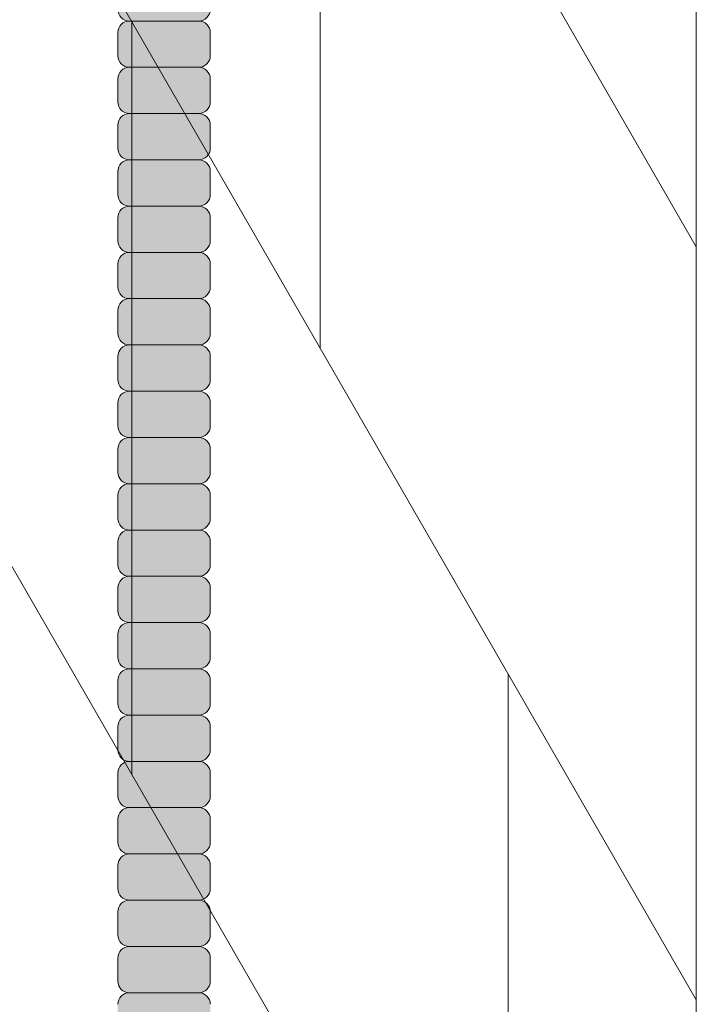
# Model space of a CAD drawing. Units: inches. Extents: x -4 to 891, y -14 to 291.
# Drawn here: x 369 to 373, y 230 to 235 of the extents above; entities that cross this region are included whole.
import ezdxf

# ---------------------------------------------------------------- set-up
doc = ezdxf.new("R2010")
doc.units = ezdxf.units.IN
doc.header["$LTSCALE"] = 0.375
doc.header["$MEASUREMENT"] = 0
doc.layers.add('FILL1', color=254, linetype='Continuous', lineweight=13)
doc.layers.add('OBJECT', color=7, linetype='Continuous', lineweight=13)

# ---------------------------------------------------------------- blocks, each defined once
blk = doc.blocks.new('FRNT ELE PER')
for p, q in [((36.375, 28.3232), (36.375, -47.1768)), ((28.75, 17.5301), (36.375, 4.3232)), ((28.75, 13.5301), (36.375, 0.3232)), ((28.75, 9.5301), (36.375, -3.6768)), ((34.375, 3.7873), (34.375, 7.7873)), ((33.375, 5.5194), (33.375, 1.5194)), ((35.375, 2.0553), (35.375, -1.9447))]:
    blk.add_line(p, q)
blk = doc.blocks.new('ACXSYM1001 ISO')
at = {"layer": 'FILL1'}
h = blk.add_hatch(color=256, dxfattribs=at)
h.paths.add_polyline_path([(1.2657, 47.3098, 0.414214), (1.3282, 47.3723), (1.3282, 47.4973, 0.414214), (1.2657, 47.5598), (0.8907, 47.5598, 0.414214), (0.8282, 47.4973), (0.8282, 47.3723, 0.414214), (0.8907, 47.3098)])
h.paths.add_polyline_path([(0.8907, 47.8098, 0.414214), (0.8282, 47.7473), (0.8282, 47.6223, 0.414214), (0.8907, 47.5598), (1.2657, 47.5598, 0.414214), (1.3282, 47.6223), (1.3282, 47.7473, 0.414214), (1.2657, 47.8098)])
h.paths.add_polyline_path([(1.2657, 47.8098, 0.414214), (1.3282, 47.8723), (1.3282, 47.9973, 0.414214), (1.2657, 48.0598), (0.8907, 48.0598, 0.414214), (0.8282, 47.9973), (0.8282, 47.8723, 0.414214), (0.8907, 47.8098)])
h.paths.add_polyline_path([(1.2657, 48.0598, 0.414214), (1.3282, 48.1223), (1.3282, 48.2473, 0.414214), (1.2657, 48.3098), (0.8907, 48.3098, 0.414214), (0.8282, 48.2473), (0.8282, 48.1223, 0.414214), (0.8907, 48.0598)])
h.paths.add_polyline_path([(1.2657, 48.3098, 0.414214), (1.3282, 48.3723), (1.3282, 48.4973, 0.414214), (1.2657, 48.5598), (0.8907, 48.5598, 0.414214), (0.8282, 48.4973), (0.8282, 48.3723, 0.414214), (0.8907, 48.3098)])
h.paths.add_polyline_path([(1.2657, 48.5598, 0.414214), (1.3282, 48.6223), (1.3282, 48.7473, 0.414214), (1.2657, 48.8098), (0.8907, 48.8098, 0.414214), (0.8282, 48.7473), (0.8282, 48.6223, 0.414214), (0.8907, 48.5598)])
h.paths.add_polyline_path([(1.2657, 48.8098, 0.414214), (1.3282, 48.8723), (1.3282, 48.9973, 0.414214), (1.2657, 49.0598), (0.8907, 49.0598, 0.414214), (0.8282, 48.9973), (0.8282, 48.8723, 0.414214), (0.8907, 48.8098)])
h.paths.add_polyline_path([(0.8907, 49.3098, 0.414214), (0.8282, 49.2473), (0.8282, 49.1223, 0.414214), (0.8907, 49.0598), (1.2657, 49.0598, 0.414214), (1.3282, 49.1223), (1.3282, 49.2473, 0.414214), (1.2657, 49.3098)])
h.paths.add_polyline_path([(0.8907, 49.5598, 0.414214), (0.8282, 49.4973), (0.8282, 49.3723, 0.414214), (0.8907, 49.3098), (1.2657, 49.3098, 0.414214), (1.3282, 49.3723), (1.3282, 49.4973, 0.414214), (1.2657, 49.5598)])
h.paths.add_polyline_path([(0.8907, 49.8098, 0.414214), (0.8282, 49.7473), (0.8282, 49.6223, 0.414214), (0.8907, 49.5598), (1.2657, 49.5598, 0.414214), (1.3282, 49.6223), (1.3282, 49.7473, 0.414214), (1.2657, 49.8098)])
h.paths.add_polyline_path([(1.2657, 49.8098, 0.414214), (1.3282, 49.8723), (1.3282, 49.9973, 0.414214), (1.2657, 50.0598), (0.8907, 50.0598, 0.414214), (0.8282, 49.9973), (0.8282, 49.8723, 0.414214), (0.8907, 49.8098)])
h.paths.add_polyline_path([(1.2657, 50.0598, 0.414214), (1.3282, 50.1223), (1.3282, 50.2473, 0.414214), (1.2657, 50.3098), (0.8907, 50.3098, 0.414214), (0.8282, 50.2473), (0.8282, 50.1223, 0.414214), (0.8907, 50.0598)])
h.paths.add_polyline_path([(0.8907, 50.5598, 0.414214), (0.8282, 50.4973), (0.8282, 50.3723, 0.414214), (0.8907, 50.3098), (1.2657, 50.3098, 0.414214), (1.3282, 50.3723), (1.3282, 50.4973, 0.414214), (1.2657, 50.5598)])
h.paths.add_polyline_path([(1.2657, 50.5598, 0.414214), (1.3282, 50.6223), (1.3282, 50.7473, 0.414214), (1.2657, 50.8098), (0.8907, 50.8098, 0.414214), (0.8282, 50.7473), (0.8282, 50.6223, 0.414214), (0.8907, 50.5598)])
h.paths.add_polyline_path([(0.8907, 51.0598, 0.414214), (0.8282, 50.9973), (0.8282, 50.8723, 0.414214), (0.8907, 50.8098), (1.2657, 50.8098, 0.414214), (1.3282, 50.8723), (1.3282, 50.9973, 0.414214), (1.2657, 51.0598)])
h.paths.add_polyline_path([(0.8907, 51.3098, 0.414214), (0.8282, 51.2473), (0.8282, 51.1223, 0.414214), (0.8907, 51.0598), (1.2657, 51.0598, 0.414214), (1.3282, 51.1223), (1.3282, 51.2473, 0.414214), (1.2657, 51.3098)])
h.paths.add_polyline_path([(1.2657, 51.3098, 0.414214), (1.3282, 51.3723), (1.3282, 51.4973, 0.414214), (1.2657, 51.5598), (0.8907, 51.5598, 0.414214), (0.8282, 51.4973), (0.8282, 51.3723, 0.414214), (0.8907, 51.3098)])
h.paths.add_polyline_path([(1.2657, 51.5598, 0.414214), (1.3282, 51.6223), (1.3282, 51.7473, 0.414214), (1.2657, 51.8098), (0.8907, 51.8098, 0.414214), (0.8282, 51.7473), (0.8282, 51.6223, 0.414214), (0.8907, 51.5598)])
h.paths.add_polyline_path([(1.2657, 51.8098, 0.414214), (1.3282, 51.8723), (1.3282, 51.9973, 0.414214), (1.2657, 52.0598), (0.8907, 52.0598, 0.414214), (0.8282, 51.9973), (0.8282, 51.8723, 0.414214), (0.8907, 51.8098)])
h.paths.add_polyline_path([(1.2657, 52.0598, 0.414214), (1.3282, 52.1223), (1.3282, 52.2473, 0.414214), (1.2657, 52.3098), (0.8907, 52.3098, 0.414214), (0.8282, 52.2473), (0.8282, 52.1223, 0.414214), (0.8907, 52.0598)])
h = blk.add_hatch(color=256, dxfattribs=at)
h.paths.add_polyline_path([(1.2657, 41.8098, 0.414214), (1.3282, 41.8723), (1.3282, 41.9973, 0.414214), (1.2657, 42.0598), (0.8907, 42.0598, 0.414214), (0.8282, 41.9973), (0.8282, 41.8723, 0.414214), (0.8907, 41.8098)])
h.paths.add_polyline_path([(1.2657, 42.0598, 0.414214), (1.3282, 42.1223), (1.3282, 42.2473, 0.414214), (1.2657, 42.3098), (0.8907, 42.3098, 0.414214), (0.8282, 42.2473), (0.8282, 42.1223, 0.414214), (0.8907, 42.0598)])
h.paths.add_polyline_path([(1.2657, 42.3098, 0.414214), (1.3282, 42.3723), (1.3282, 42.4973, 0.414214), (1.2657, 42.5598), (0.8907, 42.5598, 0.414214), (0.8282, 42.4973), (0.8282, 42.3723, 0.414214), (0.8907, 42.3098)])
h.paths.add_polyline_path([(0.8907, 42.8098, 0.414214), (0.8282, 42.7473), (0.8282, 42.6223, 0.414214), (0.8907, 42.5598), (1.2657, 42.5598, 0.414214), (1.3282, 42.6223), (1.3282, 42.7473, 0.414214), (1.2657, 42.8098)])
h.paths.add_polyline_path([(1.2657, 42.8098, 0.414214), (1.3282, 42.8723), (1.3282, 42.9973, 0.414214), (1.2657, 43.0598), (0.8907, 43.0598, 0.414214), (0.8282, 42.9973), (0.8282, 42.8723, 0.414214), (0.8907, 42.8098)])
h.paths.add_polyline_path([(0.8907, 43.3098, 0.414214), (0.8282, 43.2473), (0.8282, 43.1223, 0.414214), (0.8907, 43.0598), (1.2657, 43.0598, 0.414214), (1.3282, 43.1223), (1.3282, 43.2473, 0.414214), (1.2657, 43.3098)])
h.paths.add_polyline_path([(0.8907, 43.5598, 0.414214), (0.8282, 43.4973), (0.8282, 43.3723, 0.414214), (0.8907, 43.3098), (1.2657, 43.3098, 0.414214), (1.3282, 43.3723), (1.3282, 43.4973, 0.414214), (1.2657, 43.5598)])
h.paths.add_polyline_path([(0.8907, 43.8098, 0.414214), (0.8282, 43.7473), (0.8282, 43.6223, 0.414214), (0.8907, 43.5598), (1.2657, 43.5598, 0.414214), (1.3282, 43.6223), (1.3282, 43.7473, 0.414214), (1.2657, 43.8098)])
h.paths.add_polyline_path([(0.8907, 44.0598, 0.414214), (0.8282, 43.9973), (0.8282, 43.8723, 0.414214), (0.8907, 43.8098), (1.2657, 43.8098, 0.414214), (1.3282, 43.8723), (1.3282, 43.9973, 0.414214), (1.2657, 44.0598)])
h.paths.add_polyline_path([(0.8907, 44.3098, 0.414214), (0.8282, 44.2473), (0.8282, 44.1223, 0.414214), (0.8907, 44.0598), (1.2657, 44.0598, 0.414214), (1.3282, 44.1223), (1.3282, 44.2473, 0.414214), (1.2657, 44.3098)])
h.paths.add_polyline_path([(0.8907, 44.5598, 0.414214), (0.8282, 44.4973), (0.8282, 44.3723, 0.414214), (0.8907, 44.3098), (1.2657, 44.3098, 0.414214), (1.3282, 44.3723), (1.3282, 44.4973, 0.414214), (1.2657, 44.5598)])
h.paths.add_polyline_path([(0.8907, 44.8098, 0.414214), (0.8282, 44.7473), (0.8282, 44.6223, 0.414214), (0.8907, 44.5598), (1.2657, 44.5598, 0.414214), (1.3282, 44.6223), (1.3282, 44.7473, 0.414214), (1.2657, 44.8098)])
h.paths.add_polyline_path([(0.8907, 45.0598, 0.414214), (0.8282, 44.9973), (0.8282, 44.8723, 0.414214), (0.8907, 44.8098), (1.2657, 44.8098, 0.414214), (1.3282, 44.8723), (1.3282, 44.9973, 0.414214), (1.2657, 45.0598)])
h.paths.add_polyline_path([(1.2657, 45.0598, 0.414214), (1.3282, 45.1223), (1.3282, 45.2473, 0.414214), (1.2657, 45.3098), (0.8907, 45.3098, 0.414214), (0.8282, 45.2473), (0.8282, 45.1223, 0.414214), (0.8907, 45.0598)])
h.paths.add_polyline_path([(1.2657, 45.3098, 0.414214), (1.3282, 45.3723), (1.3282, 45.4973, 0.414214), (1.2657, 45.5598), (0.8907, 45.5598, 0.414214), (0.8282, 45.4973), (0.8282, 45.3723, 0.414214), (0.8907, 45.3098)])
h.paths.add_polyline_path([(1.2657, 45.5598, 0.414214), (1.3282, 45.6223), (1.3282, 45.7473, 0.414214), (1.2657, 45.8098), (0.8907, 45.8098, 0.414214), (0.8282, 45.7473), (0.8282, 45.6223, 0.414214), (0.8907, 45.5598)])
h.paths.add_polyline_path([(1.2657, 45.8098, 0.414214), (1.3282, 45.8723), (1.3282, 45.9973, 0.414214), (1.2657, 46.0598), (0.8907, 46.0598, 0.414214), (0.8282, 45.9973), (0.8282, 45.8723, 0.414214), (0.8907, 45.8098)])
h.paths.add_polyline_path([(1.2657, 46.0598, 0.414214), (1.3282, 46.1223), (1.3282, 46.2473, 0.414214), (1.2657, 46.3098), (0.8907, 46.3098, 0.414214), (0.8282, 46.2473), (0.8282, 46.1223, 0.414214), (0.8907, 46.0598)])
h.paths.add_polyline_path([(1.2657, 46.3098, 0.414214), (1.3282, 46.3723), (1.3282, 46.4973, 0.414214), (1.2657, 46.5598), (0.8907, 46.5598, 0.414214), (0.8282, 46.4973), (0.8282, 46.3723, 0.414214), (0.8907, 46.3098)])
h.paths.add_polyline_path([(1.2657, 46.5598, 0.414214), (1.3282, 46.6223), (1.3282, 46.7473, 0.414214), (1.2657, 46.8098), (0.8907, 46.8098, 0.414214), (0.8282, 46.7473), (0.8282, 46.6223, 0.414214), (0.8907, 46.5598)])
h.paths.add_polyline_path([(1.2657, 46.8098, 0.414214), (1.3282, 46.8723), (1.3282, 46.9973, 0.414214), (1.2657, 47.0598), (0.8907, 47.0598, 0.414214), (0.8282, 46.9973), (0.8282, 46.8723, 0.414214), (0.8907, 46.8098)])
h.paths.add_polyline_path([(1.2657, 47.0598, 0.414214), (1.3282, 47.1223), (1.3282, 47.2473, 0.414214), (1.2657, 47.3098), (0.8907, 47.3098, 0.414214), (0.8282, 47.2473), (0.8282, 47.1223, 0.414214), (0.8907, 47.0598)])
at = {"layer": 'OBJECT'}
for p, q in [((1.2657, 50.8098), (0.8907, 50.8098)), ((0.8282, 50.7473), (0.8282, 50.6223)), ((1.3282, 50.7473), (1.3282, 50.6223)), ((1.2657, 50.5598), (0.8907, 50.5598)), ((0.8282, 50.4973), (0.8282, 50.3723)), ((1.3282, 50.4973), (1.3282, 50.3723)), ((1.2657, 50.3098), (0.8907, 50.3098)), ((0.8282, 50.2473), (0.8282, 50.1223)), ((1.3282, 50.2473), (1.3282, 50.1223)), ((1.2657, 50.0598), (0.8907, 50.0598)), ((0.8282, 49.9973), (0.8282, 49.8723)), ((1.3282, 49.9973), (1.3282, 49.8723)), ((1.2657, 49.8098), (0.8907, 49.8098)), ((0.8282, 49.7473), (0.8282, 49.6223)), ((1.3282, 49.7473), (1.3282, 49.6223)), ((1.2657, 49.5598), (0.8907, 49.5598)), ((0.8282, 49.4973), (0.8282, 49.3723)), ((1.3282, 49.4973), (1.3282, 49.3723)), ((1.2657, 49.3098), (0.8907, 49.3098)), ((0.8282, 49.2473), (0.8282, 49.1223)), ((1.3282, 49.2473), (1.3282, 49.1223)), ((1.2657, 49.0598), (0.8907, 49.0598)), ((0.8282, 48.9973), (0.8282, 48.8723)), ((1.3282, 48.9973), (1.3282, 48.8723)), ((1.2657, 48.8098), (0.8907, 48.8098)), ((0.8282, 48.7473), (0.8282, 48.6223)), ((1.3282, 48.7473), (1.3282, 48.6223)), ((1.2657, 48.5598), (0.8907, 48.5598)), ((0.8282, 48.4973), (0.8282, 48.3723)), ((1.3282, 48.4973), (1.3282, 48.3723)), ((1.2657, 48.3098), (0.8907, 48.3098)), ((0.8282, 48.2473), (0.8282, 48.1223)), ((1.3282, 48.2473), (1.3282, 48.1223)), ((1.2657, 48.0598), (0.8907, 48.0598)), ((0.8282, 47.9973), (0.8282, 47.8723)), ((1.3282, 47.9973), (1.3282, 47.8723)), ((1.2657, 47.8098), (0.8907, 47.8098)), ((0.8282, 47.7473), (0.8282, 47.6223)), ((1.3282, 47.7473), (1.3282, 47.6223)), ((1.2657, 47.5598), (0.8907, 47.5598)), ((0.8282, 47.4973), (0.8282, 47.3723)), ((1.3282, 47.4973), (1.3282, 47.3723)), ((1.2657, 47.3098), (0.8907, 47.3098)), ((0.8282, 47.2473), (0.8282, 47.1223)), ((1.3282, 47.2473), (1.3282, 47.1223)), ((1.2657, 47.0598), (0.8907, 47.0598)), ((0.8282, 46.9973), (0.8282, 46.8723)), ((1.3282, 46.9973), (1.3282, 46.8723)), ((1.2657, 46.8098), (0.8907, 46.8098)), ((0.8282, 46.7473), (0.8282, 46.6223)), ((1.3282, 46.7473), (1.3282, 46.6223)), ((1.2657, 46.5598), (0.8907, 46.5598)), ((0.8282, 46.4973), (0.8282, 46.3723)), ((1.3282, 46.4973), (1.3282, 46.3723)), ((1.2657, 46.3098), (0.8907, 46.3098)), ((0.8282, 46.2473), (0.8282, 46.1223)), ((1.3282, 46.2473), (1.3282, 46.1223)), ((1.2657, 46.0598), (0.8907, 46.0598)), ((0.8282, 45.9973), (0.8282, 45.8723)), ((1.3282, 45.9973), (1.3282, 45.8723)), ((1.2657, 45.8098), (0.8907, 45.8098)), ((0.8282, 45.7473), (0.8282, 45.6223)), ((1.3282, 45.7473), (1.3282, 45.6223)), ((1.2657, 45.5598), (0.8907, 45.5598))]:
    blk.add_line(p, q, dxfattribs=at)
for centre, start, end in [((0.8907, 50.8723), 180, 270), ((1.2657, 50.8723), 270, 0), ((0.8907, 50.7473), 90, 180), ((1.2657, 50.7473), 360, 90), ((0.8907, 50.6223), 180, 270), ((1.2657, 50.6223), 270, 0), ((0.8907, 50.4973), 90, 180), ((1.2657, 50.4973), 360, 90), ((0.8907, 50.3723), 180, 270), ((1.2657, 50.3723), 270, 0), ((0.8907, 50.2473), 90, 180), ((1.2657, 50.2473), 360, 90), ((0.8907, 50.1223), 180, 270), ((1.2657, 50.1223), 270, 0), ((0.8907, 49.9973), 90, 180), ((1.2657, 49.9973), 360, 90), ((0.8907, 49.8723), 180, 270), ((1.2657, 49.8723), 270, 0), ((0.8907, 49.7473), 90, 180), ((1.2657, 49.7473), 360, 90), ((0.8907, 49.6223), 180, 270), ((1.2657, 49.6223), 270, 0), ((0.8907, 49.4973), 90, 180), ((1.2657, 49.4973), 360, 90), ((0.8907, 49.3723), 180, 270), ((1.2657, 49.3723), 270, 0), ((0.8907, 49.2473), 90, 180), ((1.2657, 49.2473), 360, 90), ((0.8907, 49.1223), 180, 270), ((1.2657, 49.1223), 270, 0), ((0.8907, 48.9973), 90, 180), ((1.2657, 48.9973), 360, 90), ((0.8907, 48.8723), 180, 270), ((1.2657, 48.8723), 270, 0), ((0.8907, 48.7473), 90, 180), ((1.2657, 48.7473), 360, 90), ((0.8907, 48.6223), 180, 270), ((1.2657, 48.6223), 270, 0), ((0.8907, 48.4973), 90, 180), ((1.2657, 48.4973), 360, 90), ((0.8907, 48.3723), 180, 270), ((1.2657, 48.3723), 270, 0), ((0.8907, 48.2473), 90, 180), ((1.2657, 48.2473), 360, 90), ((0.8907, 48.1223), 180, 270), ((1.2657, 48.1223), 270, 0), ((0.8907, 47.9973), 90, 180), ((1.2657, 47.9973), 360, 90), ((0.8907, 47.8723), 180, 270), ((1.2657, 47.8723), 270, 0), ((0.8907, 47.7473), 90, 180), ((1.2657, 47.7473), 360, 90), ((0.8907, 47.6223), 180, 270), ((1.2657, 47.6223), 270, 0), ((0.8907, 47.4973), 90, 180), ((1.2657, 47.4973), 360, 90), ((0.8907, 47.3723), 180, 270), ((1.2657, 47.3723), 270, 0), ((0.8907, 47.2473), 90, 180), ((1.2657, 47.2473), 360, 90), ((0.8907, 47.1223), 180, 270), ((1.2657, 47.1223), 270, 0), ((0.8907, 46.9973), 90, 180), ((1.2657, 46.9973), 360, 90), ((0.8907, 46.8723), 180, 270), ((1.2657, 46.8723), 270, 0), ((0.8907, 46.7473), 90, 180), ((1.2657, 46.7473), 360, 90), ((0.8907, 46.6223), 180, 270), ((1.2657, 46.6223), 270, 0), ((0.8907, 46.4973), 90, 180), ((1.2657, 46.4973), 360, 90), ((0.8907, 46.3723), 180, 270), ((1.2657, 46.3723), 270, 0), ((0.8907, 46.2473), 90, 180), ((1.2657, 46.2473), 360, 90), ((0.8907, 46.1223), 180, 270), ((1.2657, 46.1223), 270, 0), ((0.8907, 45.9973), 90, 180), ((1.2657, 45.9973), 360, 90), ((0.8907, 45.8723), 180, 270), ((1.2657, 45.8723), 270, 0), ((0.8907, 45.7473), 90, 180), ((1.2657, 45.7473), 360, 90), ((0.8907, 45.6223), 180, 270), ((1.2657, 45.6223), 270, 0), ((0.8907, 45.4973), 90, 180), ((1.2657, 45.4973), 360, 90)]:
    blk.add_arc(centre, 0.0625, start, end, dxfattribs=at)

msp = doc.modelspace()

# ---------------------------------------------------------------- block references
at = {"layer": 'OBJECT', "xscale": 1.016949151679682, "yscale": 1.016949151679682, "zscale": 1.016949151679682}
msp.add_blockref('FRNT ELE PER', (335.6334, 229.6071), dxfattribs=at)
at = {"layer": 'OBJECT'}
msp.add_blockref('ACXSYM1001 ISO', (368.6694, 184.414), dxfattribs=at)

doc.saveas('drawing.dxf')
